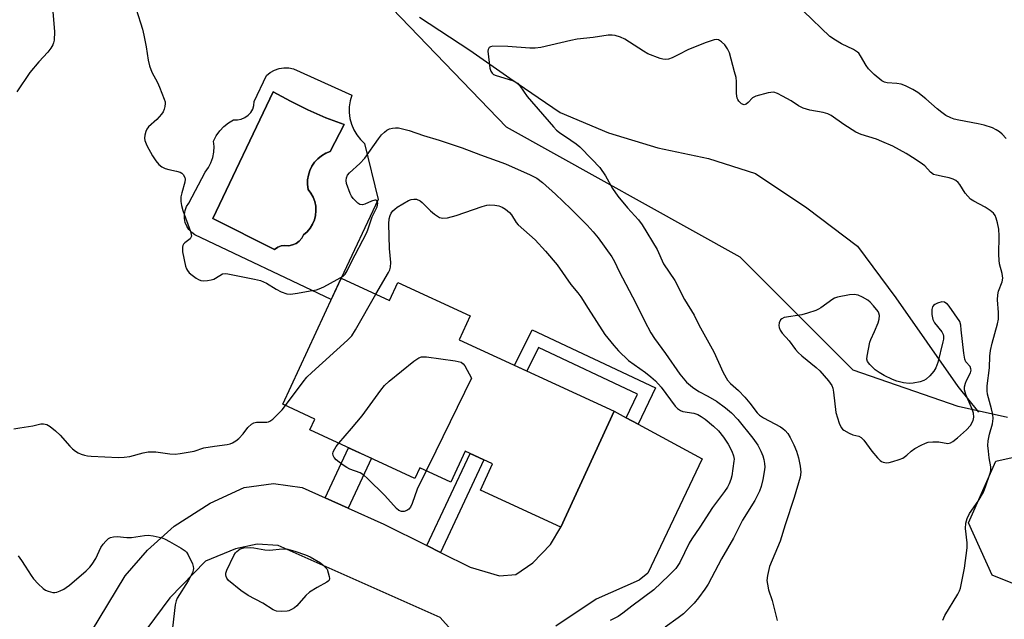
# Model space of a CAD drawing. Units: inches. Extents: x 1249762 to 1255762, y 489455 to 493456.
# Drawn here: x 1250839 to 1251126, y 491951 to 492126 of the extents above; entities that cross this region are included whole.
import ezdxf

# ---------------------------------------------------------------- set-up
doc = ezdxf.new("R2010")
doc.units = ezdxf.units.IN
doc.header["$MEASUREMENT"] = 0
for name, color, linetype in [('BLDG-Footprint', 5, 'Continuous'), ('CULTRL-Pad', 6, 'Continuous'), ('CULTRL-Swimming Pool in Ground', 4, 'Continuous'), ('HYDRO-Canal', 164, 'Continuous'), ('NTRL-Trees', 3, 'Continuous'), ('TRANS-Non Street Sidewalk', 7, 'Continuous'), ('TRANS-Road', 130, 'Continuous'), ('Undefined', 1, 'Continuous')]:
    doc.layers.add(name, color=color, linetype=linetype)

msp = doc.modelspace()

# ---------------------------------------------------------------- linework, layer by layer
at = {"layer": 'BLDG-Footprint', "elevation": 337.56}
msp.add_lwpolyline([(1250933, 492050.38), (1250947.09, 492043.87), (1250949.54, 492049.16), (1250970.67, 492039.4), (1250967.46, 492032.44), (1251012.61, 492011.59), (1250997.02, 491977.84), (1250973.63, 491988.64), (1250977.15, 491996.28), (1250969.19, 491999.96), (1250965.02, 491990.93), (1250955.93, 491995.13), (1250954.5, 491992.05), (1250923.9, 492006.18), (1250925.35, 492009.32), (1250916.02, 492013.63)], close=True, dxfattribs=at)
at = {"layer": 'CULTRL-Pad'}
for points in [[(1250919.13, 492111.46, 0), (1250936.12, 492103.72, 0), (1250935.63, 492102.07, 0), (1250935.38, 492100.37, 0), (1250935.35, 492098.65, 0), (1250935.56, 492096.94, 0), (1250936, 492095.27, 0), (1250936.66, 492093.68, 0), (1250937.53, 492092.2, 0), (1250938.6, 492090.84, 0), (1250939.84, 492089.65, 0), (1250943.81, 492073.33, 0), (1250933, 492050.38, 0), (1250930.11, 492044.14, 0), (1250890.38, 492063.01, 0), (1250889.43, 492063.71, 0), (1250888.63, 492064.57, 0), (1250887.99, 492065.56, 0), (1250887.56, 492066.66, 0), (1250887.33, 492067.81, 0), (1250887.32, 492068.99, 0), (1250887.53, 492070.15, 0), (1250887.95, 492071.25, 0), (1250888.57, 492072.26, 0), (1250893.39, 492081.3, 0), (1250894.31, 492082.62, 0), (1250895.04, 492084.05, 0), (1250895.56, 492085.57, 0), (1250895.87, 492087.15, 0), (1250895.95, 492088.75, 0), (1250895.81, 492090.35, 0), (1250896.6, 492091.9, 0), (1250897.61, 492093.32, 0), (1250898.79, 492094.59, 0), (1250900.15, 492095.69, 0), (1250901.64, 492096.58, 0), (1250902.77, 492096.56, 0), (1250903.89, 492096.78, 0), (1250904.93, 492097.23, 0), (1250905.86, 492097.89, 0), (1250906.62, 492098.72, 0), (1250907.2, 492099.7, 0), (1250907.55, 492100.78, 0), (1250907.67, 492101.91, 0), (1250911.19, 492109.45, 0), (1250912.3, 492110.34, 0), (1250913.55, 492111.02, 0), (1250914.9, 492111.48, 0), (1250916.3, 492111.72, 0), (1250917.73, 492111.71, 0)], [(1250918.83, 492060.09, 0), (1250919.85, 492060.54, 0), (1250920.76, 492061.2, 0), (1250921.5, 492062.03, 0), (1250922.05, 492063.01, 0), (1250923.07, 492063.9, 0), (1250923.95, 492064.94, 0), (1250924.66, 492066.11, 0), (1250925.19, 492067.36, 0), (1250925.53, 492068.68, 0), (1250925.66, 492070.04, 0), (1250925.59, 492071.4, 0), (1250925.32, 492072.73, 0), (1250924.84, 492074.01, 0), (1250924.18, 492075.2, 0), (1250923.35, 492076.28, 0), (1250923.18, 492077.66, 0), (1250923.21, 492079.06, 0), (1250923.44, 492080.44, 0), (1250923.86, 492081.77, 0), (1250924.48, 492083.02, 0), (1250925.27, 492084.18, 0), (1250926.21, 492085.2, 0), (1250927.3, 492086.09, 0), (1250928.49, 492086.8, 0), (1250929.79, 492087.34, 0), (1250933.91, 492095.18, 0), (1250928.56, 492097.18, 0), (1250923.32, 492099.45, 0), (1250918.19, 492101.96, 0), (1250913.2, 492104.73, 0), (1250895.61, 492067.83, 0), (1250913.6, 492058.79, 0), (1250914.49, 492059.44, 0), (1250915.52, 492059.82, 0), (1250916.62, 492059.89, 0), (1250917.73, 492059.87, 0)], [(1251161.86, 491991.08, 0), (1251169.83, 491976.44, 0), (1251168.89, 491973.7, 0), (1251164.22, 491960.05, 0), (1251163.79, 491958.8, 0), (1251148.83, 491953.42, 0), (1251138.26, 491957.65, 0), (1251133.22, 491959.67, 0), (1251122.89, 491963.8, 0), (1251115.95, 491979.06, 0), (1251123.93, 491997.09, 0), (1251140.4, 492000.78, 0)]]:
    msp.add_polyline3d(points, close=True, dxfattribs=at)
at = {"layer": 'CULTRL-Swimming Pool in Ground'}
msp.add_lwpolyline([(1250918.83, 492060.09), (1250917.73, 492059.87), (1250916.62, 492059.89), (1250915.52, 492059.82), (1250914.49, 492059.44), (1250913.6, 492058.79), (1250895.61, 492067.83), (1250913.2, 492104.73), (1250918.19, 492101.96), (1250923.32, 492099.45), (1250928.56, 492097.18), (1250933.91, 492095.18), (1250929.79, 492087.34), (1250928.49, 492086.8), (1250927.3, 492086.09), (1250926.21, 492085.2), (1250925.27, 492084.18), (1250924.48, 492083.02), (1250923.86, 492081.77), (1250923.44, 492080.44), (1250923.21, 492079.06), (1250923.18, 492077.66), (1250923.35, 492076.28), (1250924.18, 492075.2), (1250924.84, 492074.01), (1250925.32, 492072.73), (1250925.59, 492071.4), (1250925.66, 492070.04), (1250925.53, 492068.68), (1250925.19, 492067.36), (1250924.66, 492066.11), (1250923.95, 492064.94), (1250923.07, 492063.9), (1250922.05, 492063.01), (1250921.5, 492062.03), (1250920.76, 492061.2), (1250919.85, 492060.54)], close=True, dxfattribs=at)
at = {"layer": 'HYDRO-Canal'}
msp.add_lwpolyline([(1250955.88, 492126.46), (1250970.51, 492116.84), (1250982.23, 492108.74), (1250996.87, 492098.71), (1251010.96, 492092.74), (1251025.38, 492088.41), (1251040.17, 492085.32), (1251053.79, 492080.95), (1251068.84, 492070.95), (1251083.53, 492059.7), (1251094.71, 492044.65), (1251112.82, 492018.87), (1251118.81, 492011.36)], dxfattribs=at)
at = {"layer": 'NTRL-Trees'}
msp.add_lwpolyline([(1251127.36, 492009.79), (1251112.91, 492013), (1251082.33, 492023.59), (1251049.37, 492056.5), (1250981.17, 492094.45), (1250919.58, 492158.46), (1250884.1, 492236.04), (1250876.64, 492276.77), (1250845.85, 492308.37), (1250808.5, 492332.44)], dxfattribs=at)
at = {"layer": 'TRANS-Non Street Sidewalk'}
for points in [[(1251019.59, 492007.82), (1251016.13, 492009.68), (1251019.43, 492016.56), (1250990.53, 492030.16), (1250987.15, 492023.34), (1250983.59, 492024.99), (1250988.72, 492035.34), (1251024.67, 492018.43)], [(1250935.09, 491983.33), (1250928.35, 491986.36), (1250935.13, 492000.99), (1250941.84, 491997.9)], [(1250961.97, 491970.48), (1250958.03, 491972.44), (1250970.63, 491999.29), (1250974.63, 491997.45)]]:
    msp.add_lwpolyline(points, close=True, dxfattribs=at)
at = {"layer": 'TRANS-Road'}
for points in [[(1250855.1, 491939.01), (1250869.99, 491963.61), (1250876.54, 491971.15), (1250884.28, 491978.09), (1250894.8, 491984.84), (1250904.73, 491989.4), (1250913.26, 491990.59), (1250921.6, 491989.4), (1250928.35, 491986.36), (1250935.09, 491983.33), (1250945.42, 491978.69), (1250958.03, 491972.44), (1250961.97, 491970.48), (1250970.63, 491966.19), (1250979.17, 491963.61), (1250983.93, 491964), (1250988.89, 491967.38), (1250994.05, 491972.73), (1250997.02, 491977.84), (1251012.61, 492011.59), (1251016.13, 492009.68), (1251019.59, 492007.82), (1251038.32, 491997.73), (1251022.44, 491964.4), (1251019.86, 491962.42), (1251007.35, 491956.86), (1250995.64, 491948.93)], [(1250965.07, 491947.91), (1250961.9, 491951.47), (1250914.65, 491972.5), (1250908.5, 491972.9), (1250902.15, 491971.51), (1250893.41, 491967.94), (1250883.09, 491957.23), (1250872.17, 491942.55)]]:
    msp.add_lwpolyline(points, dxfattribs=at)
at = {"layer": 'Undefined'}
for p, q in [((1250971.04, 492021.26, 338), (1250960.59, 492000, 338)), ((1250960.59, 492000, 338), (1250957.78, 491994.28, 338))]:
    msp.add_line(p, q, dxfattribs=at)
for points, elevation in [([(1250873.18, 492128.82), (1250875.03, 492122.95), (1250875.49, 492121.26), (1250876.11, 492117.87), (1250876.7, 492113.96), (1250877.1, 492112.32), (1250877.78, 492110.45), (1250879.45, 492107.41), (1250880.04, 492106.1), (1250881.42, 492102.62), (1250881.65, 492101.82), (1250881.72, 492101.28), (1250881.63, 492100.48), (1250881.4, 492099.68), (1250881.09, 492098.91), (1250880.66, 492098.18), (1250879.24, 492096.66), (1250876.83, 492094.51), (1250876.34, 492093.85), (1250876.03, 492093.11), (1250875.76, 492092.05), (1250875.67, 492091.25), (1250875.76, 492090.52), (1250876.35, 492089.07), (1250877.98, 492086.07), (1250878.93, 492084.64), (1250879.86, 492083.57), (1250880.72, 492082.89), (1250881.69, 492082.37), (1250882.78, 492082.07), (1250885.03, 492081.61), (1250886.08, 492081.27), (1250886.53, 492080.99), (1250886.91, 492080.62), (1250887.44, 492079.74), (1250887.53, 492079.23), (1250887.43, 492078.4), (1250886.51, 492075.27), (1250886.25, 492074.12), (1250886.27, 492072.72), (1250886.46, 492071.6), (1250886.84, 492070.17), (1250889.07, 492063.99), (1250889.3, 492063.17), (1250889.34, 492062.66), (1250889.21, 492062.23), (1250888.94, 492061.88), (1250887.39, 492060.73), (1250887.03, 492060.34), (1250886.83, 492059.9), (1250886.72, 492059.41), (1250886.75, 492058.04), (1250887.64, 492053.92), (1250887.91, 492053.08), (1250888.15, 492052.62), (1250888.65, 492052), (1250889.53, 492051.24), (1250890.73, 492050.37), (1250891.45, 492049.97), (1250892.12, 492049.74), (1250892.89, 492049.65), (1250893.99, 492049.74), (1250895.08, 492049.92), (1250895.88, 492050.14), (1250896.36, 492050.36), (1250898.36, 492051.64), (1250899.13, 492051.78), (1250899.97, 492051.71), (1250907.75, 492050.13), (1250909.45, 492049.7), (1250911.22, 492048.92), (1250914.01, 492047.23), (1250915.55, 492046.45), (1250917.13, 492045.85), (1250918.23, 492045.72), (1250920.25, 492046), (1250923.94, 492046.76), (1250925.81, 492047.04), (1250926.6, 492047.25), (1250927.93, 492047.87), (1250931.84, 492049.97), (1250933.59, 492051.03), (1250934.18, 492051.61), (1250934.78, 492052.51), (1250936.02, 492055.14), (1250940.4, 492063.5), (1250940.81, 492064.51), (1250942.08, 492068.3), (1250943.47, 492071.19), (1250943.69, 492072.24), (1250943.6, 492072.65), (1250943.39, 492072.94), (1250943.08, 492073.11), (1250942.86, 492073.14), (1250941.85, 492072.89), (1250939.94, 492071.98), (1250939.2, 492071.77), (1250938.49, 492071.84), (1250937.85, 492072.24), (1250936.49, 492073.59), (1250936.02, 492074.28), (1250935.65, 492075.06), (1250934.56, 492078.04), (1250934.44, 492078.86), (1250934.57, 492079.67), (1250934.9, 492080.44), (1250935.4, 492081.12), (1250938.42, 492083.8), (1250939.92, 492085.43), (1250943.91, 492091.03), (1250944.81, 492092.19), (1250945.66, 492093.01), (1250946.36, 492093.54), (1250947.14, 492093.92), (1250947.98, 492094.16), (1250948.84, 492094.26), (1250949.7, 492094.19), (1250952.84, 492093.47), (1250957.03, 492091.96), (1250961.56, 492090.64), (1250968.31, 492088.4), (1250973.68, 492086.33), (1250980.88, 492083.73), (1250988.14, 492080.55), (1250990.06, 492079.57), (1250991.74, 492078.33), (1250995.55, 492074.87), (1251000, 492070.65)], 334), ([(1250848.88, 492128.13), (1250849.38, 492122.17), (1250849.28, 492119.82), (1250849.14, 492118.97), (1250848.95, 492118.44), (1250848.36, 492117.44), (1250847.47, 492116.26), (1250844.83, 492113.45), (1250842.21, 492110.31), (1250838.47, 492104.73)], 336), ([(1251126.91, 492091.11), (1251125.8, 492092.4), (1251124.94, 492093.1), (1251123.99, 492093.68), (1251122.98, 492094.18), (1251120.5, 492095), (1251118.8, 492095.4), (1251113.08, 492096.46), (1251111.77, 492096.77), (1251110.76, 492097.12), (1251109.36, 492097.85), (1251108.17, 492098.67), (1251106.79, 492099.79), (1251103.51, 492102.72), (1251101.16, 492104.52), (1251099.74, 492105.41), (1251097.58, 492106.48), (1251096.33, 492106.94), (1251095, 492107.18), (1251092.21, 492107.35), (1251091.44, 492107.56), (1251090.71, 492107.92), (1251088.47, 492109.77), (1251086.8, 492111.39), (1251086.07, 492112.43), (1251084.46, 492115.25), (1251083.94, 492115.96), (1251083.56, 492116.32), (1251082.45, 492117.06), (1251078.9, 492118.71), (1251077.18, 492119.75), (1251075.52, 492120.88), (1251067.8, 492128.28)], 334), ([(1251121.74, 492000), (1251121.6, 492001.66), (1251121.64, 492003.01), (1251122.04, 492004.94), (1251122.96, 492007.98), (1251123.11, 492009.5), (1251123, 492010.62), (1251122.65, 492012.35), (1251121.5, 492016.57), (1251121.38, 492017.6), (1251121.43, 492019.02), (1251122.09, 492024.27), (1251122.21, 492027.69), (1251122.4, 492029.29), (1251122.85, 492031.46), (1251124.37, 492037.06), (1251124.65, 492038.44), (1251124.69, 492040.38), (1251124.4, 492044.12), (1251124.46, 492045.51), (1251124.69, 492046.58), (1251125.78, 492049.32), (1251125.92, 492050.39), (1251125.78, 492051.75), (1251125.02, 492054.56), (1251124.85, 492055.66), (1251124.8, 492057.28), (1251124.88, 492062.74), (1251124.75, 492064.66), (1251124.42, 492066.53), (1251124.05, 492067.92), (1251123.72, 492068.7), (1251123.2, 492069.36), (1251122.29, 492070.09), (1251120.79, 492071.08), (1251117.49, 492072.84), (1251116.55, 492073.47), (1251115.73, 492074.26), (1251114.99, 492075.14), (1251113.45, 492077.69), (1251112.89, 492078.33), (1251112.24, 492078.87), (1251111.46, 492079.25), (1251110.33, 492079.61), (1251108.87, 492079.98), (1251106.57, 492080.41), (1251105.76, 492080.67), (1251104.87, 492081.3), (1251103.16, 492083.11), (1251102.53, 492083.66), (1251100.42, 492085.11), (1251097.74, 492086.78), (1251093.88, 492088.87), (1251090.71, 492090.28), (1251089.09, 492090.9), (1251084.68, 492092.26), (1251083.06, 492092.95), (1251079.63, 492095.17), (1251075.89, 492097.82), (1251074.93, 492098.34), (1251073.56, 492098.74), (1251069.66, 492099.35), (1251067.7, 492099.98), (1251066.37, 492100.6), (1251064.24, 492102.09), (1251061.73, 492103.49), (1251060.2, 492104.27), (1251059.16, 492104.59), (1251058.34, 492104.56), (1251057.51, 492104.4), (1251053.91, 492103.42), (1251052.92, 492102.93), (1251051.7, 492101.6), (1251051.15, 492101.13), (1251050.48, 492100.97), (1251049.78, 492101.22), (1251048.97, 492101.97), (1251048.68, 492102.44), (1251048.51, 492102.92), (1251048.33, 492104.24), (1251048.28, 492107.72), (1251048.16, 492108.86), (1251047.75, 492110.59), (1251046.22, 492116.05), (1251045.63, 492117.3), (1251044.86, 492118.4), (1251043.88, 492119.34), (1251043.02, 492119.89), (1251042.55, 492120), (1251041.73, 492119.9), (1251039.49, 492119.13), (1251034.28, 492117.07), (1251031.29, 492115.47), (1251029.48, 492114.62), (1251028.43, 492114.23), (1251027.64, 492114.13), (1251026.82, 492114.24), (1251025.99, 492114.48), (1251022.42, 492115.83), (1251021.15, 492116.56), (1251015.77, 492120.12), (1251014.48, 492120.7), (1251012.88, 492121.16), (1251012.06, 492121.28), (1251010.89, 492121.21), (1251006.45, 492120.51), (1251001.78, 492120.05), (1251000, 492119.7)], 332), ([(1251000, 492119.7), (1250991.23, 492117.68), (1250989.53, 492117.4), (1250988.07, 492117.42), (1250981.57, 492117.96), (1250977.23, 492118.02), (1250976.55, 492117.85), (1250976.21, 492117.6), (1250975.89, 492117.08), (1250975.81, 492116.59), (1250976.37, 492111.65), (1250976.64, 492110.72), (1250977.05, 492110.14), (1250977.45, 492109.82), (1250978.2, 492109.45), (1250982.95, 492107.99), (1250983.74, 492107.66), (1250984.39, 492107.23), (1250985.12, 492106.42), (1250987.27, 492103.35), (1250994.88, 492094.49), (1250995.84, 492093.54), (1250996.68, 492092.84), (1251000, 492090.66)], 332), ([(1251000, 492090.66), (1251001.53, 492089.56), (1251002.58, 492088.67), (1251006.07, 492085.12), (1251008.39, 492082.64), (1251010.05, 492080.23), (1251012.09, 492076.56), (1251013.65, 492074.26), (1251016.52, 492070.9), (1251019.68, 492067.43), (1251020.78, 492065.97), (1251025.13, 492058.8), (1251027, 492054.63), (1251030.26, 492049.75), (1251033.11, 492044.22), (1251035.91, 492039.61), (1251037.33, 492036.79), (1251041.67, 492028.96), (1251044.44, 492022.94), (1251045.64, 492020.68), (1251046.54, 492019.7), (1251048.85, 492017.7), (1251050.71, 492015.76), (1251052.19, 492014.01), (1251054.33, 492011.15), (1251055.02, 492010.46), (1251056.2, 492009.66), (1251061.09, 492007.03), (1251061.81, 492006.57), (1251062.46, 492006.03), (1251063.21, 492005.17), (1251063.94, 492003.98), (1251065.02, 492001.83), (1251065.76, 492000)], 332), ([(1250943.12, 492045.7), (1250946.78, 492052.07), (1250947.15, 492052.87), (1250947.37, 492053.65), (1250947.47, 492055), (1250947.1, 492059.08), (1250946.86, 492066.23), (1250946.96, 492067.67), (1250947.26, 492068.67), (1250947.62, 492069.36), (1250948.09, 492069.99), (1250948.63, 492070.55), (1250949.33, 492071.07), (1250952.6, 492073.03), (1250953.39, 492073.35), (1250954.2, 492073.47), (1250955.01, 492073.4), (1250956.02, 492072.95), (1250956.67, 492072.43), (1250959.06, 492070), (1250960.19, 492069.04), (1250961.67, 492068.1), (1250962.69, 492067.86), (1250964.05, 492068.01), (1250966.54, 492068.7), (1250974.08, 492071.3), (1250975.49, 492071.71), (1250976.36, 492071.78), (1250977.85, 492071.68), (1250978.97, 492071.5), (1250979.98, 492071.14), (1250980.96, 492070.49), (1250982.07, 492069.5), (1250982.64, 492068.83), (1250984.04, 492066.64), (1250984.6, 492065.97), (1250989.56, 492061.53), (1250992.6, 492058.31), (1250995.98, 492054.26), (1251000, 492048.57)], 336), ([(1251000, 492070.65), (1251004.74, 492065.89), (1251006.52, 492063.95), (1251007.94, 492062.15), (1251011.91, 492056.65), (1251012.71, 492055.26), (1251014.1, 492052.38), (1251018.93, 492043.09), (1251021.45, 492038), (1251023.33, 492034.5), (1251024.42, 492032.81), (1251027.57, 492028.49), (1251031.76, 492022.38), (1251033.69, 492020.1), (1251035.41, 492018.63), (1251037.33, 492017.38), (1251039.97, 492016.01), (1251042.46, 492014.55), (1251045.06, 492012.65), (1251046.8, 492011.11), (1251048.69, 492009.17), (1251053.09, 492003.79), (1251054.5, 492001.74), (1251055.42, 492000)], 334), ([(1251000, 492048.57), (1251002.06, 492046.11), (1251002.94, 492044.93), (1251005, 492041.54), (1251009.92, 492034.03), (1251012.51, 492030.76), (1251013.86, 492029.19), (1251016.81, 492026.43), (1251021.72, 492022.89), (1251023.26, 492021.67), (1251024.66, 492020.43), (1251026.28, 492018.63), (1251030.39, 492013.14), (1251031.12, 492012.37), (1251031.95, 492011.83), (1251032.66, 492011.56), (1251035.88, 492011.09), (1251037.06, 492010.69), (1251038.03, 492010.11), (1251039.19, 492009.28), (1251041.6, 492007.28), (1251043.04, 492005.89), (1251044.52, 492004.04), (1251045.83, 492002.01), (1251046.94, 492000)], 336), ([(1250916.77, 492013.28), (1250921.9, 492020.16), (1250923.03, 492021.53), (1250924.47, 492022.92), (1250934.85, 492032.34), (1250936.09, 492033.61), (1250937.21, 492035.35), (1250943.12, 492045.7)], 336), ([(1251113.77, 492035.36), (1251113.73, 492036.72), (1251113.4, 492037.73), (1251110.34, 492042.22), (1251109.81, 492042.85), (1251109.38, 492043.16), (1251108.9, 492043.38), (1251108.15, 492043.48), (1251106.88, 492043.12), (1251106.16, 492042.76), (1251105.76, 492042.46), (1251105.44, 492042.03), (1251105.26, 492041.25), (1251105.29, 492039.8), (1251105.52, 492038.36), (1251106.03, 492037.38), (1251108.15, 492034.72), (1251108.52, 492034.01), (1251108.63, 492033.5), (1251108.61, 492032.67), (1251108.45, 492031.82), (1251107.03, 492025.85), (1251106.41, 492024.25), (1251105.84, 492023.26), (1251104.69, 492021.95), (1251103.63, 492020.97), (1251102.9, 492020.53), (1251101.8, 492020.18), (1251099.77, 492019.78), (1251098.63, 492019.71), (1251096.98, 492019.92), (1251095.08, 492020.36), (1251093.74, 492020.9), (1251091.37, 492022.03), (1251089.91, 492022.87), (1251088.77, 492023.69), (1251087.14, 492025.23), (1251086.52, 492026.08), (1251086.34, 492026.83), (1251086.4, 492027.68), (1251087.19, 492031.75), (1251087.47, 492032.56), (1251088.57, 492034.89), (1251089.63, 492037.37), (1251089.93, 492038.47), (1251089.97, 492039.48), (1251089.83, 492040.21), (1251089.58, 492040.71), (1251088.27, 492042.3), (1251087.24, 492043.39), (1251086.58, 492043.97), (1251085.07, 492044.85), (1251083.74, 492045.43), (1251082.64, 492045.67), (1251081.2, 492045.54), (1251077.73, 492044.86), (1251076.9, 492044.59), (1251076.4, 492044.33), (1251072.89, 492041.8), (1251072.16, 492041.36), (1251071.39, 492041.02), (1251068.98, 492040.19), (1251067.35, 492039.72), (1251062.2, 492038.91), (1251061.48, 492038.58), (1251061.16, 492038.24), (1251060.74, 492037.35), (1251060.65, 492036.59), (1251060.73, 492036.05), (1251060.99, 492035.26), (1251061.56, 492034.33), (1251063.61, 492032.1), (1251065.53, 492029.6), (1251066.28, 492028.74), (1251067.36, 492027.77), (1251071.51, 492024.4), (1251072.6, 492023.4), (1251075.08, 492020.5), (1251076.09, 492019.09), (1251076.4, 492018.3), (1251076.62, 492017.17), (1251077.27, 492011.22), (1251078.24, 492008.13), (1251078.83, 492006.83), (1251079.18, 492006.41), (1251079.61, 492006.05), (1251081.11, 492005.18), (1251082.17, 492004.75), (1251083.95, 492004.37), (1251084.64, 492003.99), (1251085.38, 492003.22), (1251087.8, 492000)], 330), ([(1251099.22, 492000), (1251100.3, 492000.73), (1251102.09, 492001.73), (1251103.38, 492002.34), (1251104.19, 492002.57), (1251105.58, 492002.69), (1251107.28, 492002.67), (1251109.87, 492002.23), (1251110.71, 492002.41), (1251111.4, 492002.81), (1251112.74, 492003.84), (1251115.33, 492006.19), (1251116.52, 492007.49), (1251117.29, 492008.9), (1251117.53, 492009.88), (1251117.39, 492011.1), (1251117, 492012.19), (1251115.16, 492016.49), (1251114.79, 492017.86), (1251114.82, 492018.68), (1251115.07, 492019.79), (1251115.38, 492020.58), (1251116.53, 492022.84), (1251116.69, 492023.56), (1251116.67, 492024.01), (1251116.38, 492024.64), (1251115.21, 492026.05), (1251114.91, 492026.83), (1251114.61, 492028.55), (1251113.77, 492035.36)], 330), ([(1250932.28, 492002.31), (1250936.03, 492006.59), (1250939.15, 492010.32), (1250944.57, 492017.78), (1250945.68, 492019.16), (1250947.01, 492020.35), (1250954.24, 492026.18), (1250955.67, 492027.2), (1250956.45, 492027.47), (1250957.89, 492027.43), (1250966.21, 492026.32), (1250967.08, 492026.16), (1250967.95, 492025.88), (1250968.61, 492025.48), (1250969.11, 492024.85), (1250971.04, 492021.26)], 338), ([(1250890.15, 492000), (1250892.99, 492000.91), (1250896.04, 492001.48), (1250899.77, 492001.94), (1250900.6, 492002.14), (1250901.34, 492002.44), (1250902.28, 492002.97), (1250903.13, 492003.64), (1250904.43, 492005.07), (1250905.82, 492006.89), (1250906.87, 492007.83), (1250907.57, 492008.2), (1250908.34, 492008.4), (1250911.32, 492008.39), (1250911.81, 492008.48), (1250912.25, 492008.68), (1250913.06, 492009.27), (1250915.02, 492011.2), (1250915.82, 492012.07), (1250916.77, 492013.28)], 336), ([(1250837.51, 492006.51), (1250839.28, 492006.75), (1250843.13, 492007.39), (1250845.43, 492007.93), (1250846.22, 492007.94), (1250847.2, 492007.71), (1250848.16, 492007.21), (1250849.75, 492005.89), (1250851.02, 492004.62), (1250853.84, 492001.39), (1250854.7, 492000.63), (1250855.58, 492000)], 336), ([(1250930.78, 492000), (1250931.56, 492001.32), (1250932.28, 492002.31)], 338), ([(1250855.58, 492000), (1250856.31, 491999.52), (1250857.21, 491999.08), (1250858.18, 491998.79), (1250859.01, 491998.64), (1250860.13, 491998.53), (1250868.06, 491998.14), (1250869.71, 491998.21), (1250871.35, 491998.41), (1250875.3, 491999.52), (1250876.7, 491999.78), (1250878.95, 491999.8), (1250883.09, 491999.22), (1250884.56, 491999.13), (1250886.04, 491999.27), (1250890.15, 492000)], 336), ([(1250957.78, 491994.28), (1250955.17, 491988.89), (1250953.7, 491984.71), (1250953.21, 491983.65), (1250952.77, 491983.08), (1250952.18, 491982.64), (1250951.39, 491982.4), (1250950.59, 491982.43), (1250949.85, 491982.72), (1250949.1, 491983.29), (1250945.75, 491987.06), (1250940.71, 491992.05), (1250939.62, 491993.02), (1250938.53, 491993.67), (1250935.54, 491994.77), (1250934.62, 491995.2), (1250933.29, 491996.08), (1250931.55, 491997.48), (1250930.96, 491998.14), (1250930.67, 491998.73), (1250930.57, 491999.32), (1250930.64, 491999.72), (1250930.78, 492000)], 338), ([(1251046.94, 492000), (1251047.42, 491998.61), (1251047.56, 491997.66), (1251047.55, 491997.03), (1251046.93, 491992.79), (1251046.65, 491991.68), (1251046.17, 491990.42), (1251045.63, 491989.44), (1251044.81, 491988.24), (1251041.28, 491983.55), (1251037.59, 491977.83), (1251035.27, 491974.43), (1251034.52, 491973.12), (1251031.78, 491967.54), (1251031.21, 491966.61), (1251030.56, 491965.76), (1251028.6, 491963.7), (1251024.22, 491959.57), (1251017.73, 491954.83), (1251015.11, 491952.76), (1251013.75, 491951.81), (1251012.79, 491951.25), (1251011.49, 491950.64)], 336), ([(1251055.42, 492000), (1251055.98, 491998.61), (1251056.3, 491997.54), (1251056.46, 491996.42), (1251056.51, 491995.32), (1251056.38, 491993.92), (1251056.01, 491991.68), (1251055.47, 491989.68), (1251054.98, 491988.33), (1251053.63, 491985.56), (1251050.05, 491979.83), (1251047.42, 491974.63), (1251043.96, 491968.58), (1251039.98, 491961.23), (1251039.06, 491959.77), (1251037.25, 491957.21), (1251035.94, 491955.67), (1251032.85, 491952.59), (1251031.26, 491951.35), (1251027.46, 491948.72)], 334), ([(1251065.76, 492000), (1251066.4, 491998.08), (1251066.86, 491995.62), (1251067.03, 491993.88), (1251066.87, 491992.4), (1251065.13, 491986.44), (1251062.45, 491978.46), (1251061.02, 491973.74), (1251057.9, 491966.36), (1251057.29, 491963.74), (1251057.17, 491962.29), (1251057.3, 491961.18), (1251057.65, 491959.52), (1251058.72, 491956.41), (1251060.17, 491950.66)], 332), ([(1251087.8, 492000), (1251089.37, 491998.06), (1251090.15, 491997.25), (1251090.57, 491996.95), (1251091.02, 491996.75), (1251091.99, 491996.6), (1251092.79, 491996.7), (1251093.86, 491996.97), (1251095.72, 491997.54), (1251096.75, 491997.94), (1251098, 491998.81), (1251099.22, 492000)], 330), ([(1251108.44, 491950.75), (1251109.08, 491952.06), (1251112.84, 491958.27), (1251113.36, 491959.3), (1251113.62, 491960.08), (1251114.78, 491965.89), (1251115.57, 491971.81), (1251115.58, 491973.26), (1251115.07, 491977.45), (1251115.16, 491979.01), (1251115.54, 491980.33), (1251116.21, 491981.85), (1251118.73, 491985.37), (1251120.27, 491988.02), (1251121.01, 491989.88), (1251122.15, 491993.25), (1251122.41, 491994.26), (1251122.45, 491995.39), (1251121.97, 491998.05), (1251121.74, 492000)], 332), ([(1250838.79, 491969.47), (1250839.79, 491968.13), (1250840.9, 491966.49), (1250842.6, 491963.71), (1250843.28, 491962.77), (1250844.67, 491961.33), (1250846.14, 491959.97), (1250846.82, 491959.47), (1250847.6, 491959.12), (1250848.97, 491958.78), (1250849.53, 491958.76), (1250850.06, 491958.85), (1250851.11, 491959.24), (1250852.13, 491959.75), (1250852.85, 491960.2), (1250853.76, 491960.92), (1250858.64, 491965.14), (1250859.71, 491966.15), (1250860.41, 491967.04), (1250861.45, 491968.72), (1250862.94, 491971.9), (1250863.59, 491972.88), (1250864.36, 491973.78), (1250865.14, 491974.48), (1250865.78, 491974.84), (1250866.57, 491975.05), (1250867.68, 491975.13), (1250870.5, 491974.85), (1250871.83, 491974.85), (1250873.16, 491974.99), (1250875.66, 491975.41), (1250876.77, 491975.5), (1250878.23, 491975.32), (1250880.83, 491974.69), (1250881.64, 491974.35), (1250882.96, 491973.66), (1250886.33, 491971.74), (1250887.54, 491970.92), (1250887.92, 491970.5), (1250888.38, 491969.78), (1250889.62, 491967.13), (1250889.89, 491966.33), (1250889.95, 491965.79), (1250889.88, 491965.27), (1250889.61, 491964.48), (1250888.42, 491962.15), (1250885.22, 491957.1), (1250884.85, 491956.3), (1250884.6, 491955.18), (1250883.86, 491948.51)], 338)]:
    msp.add_lwpolyline(points, dxfattribs=dict(at, elevation=elevation))
at = {"layer": 'Undefined', "elevation": 338}
msp.add_lwpolyline([(1250912.17, 491971.13), (1250915.78, 491971.49), (1250917.49, 491971.39), (1250919.48, 491970.82), (1250922.57, 491969.71), (1250923.94, 491969.14), (1250926.97, 491967.41), (1250927.8, 491966.73), (1250928.9, 491965.54), (1250929.54, 491963.48), (1250929.62, 491962.86), (1250929.53, 491962.42), (1250929.22, 491962.06), (1250928.79, 491961.75), (1250925.96, 491960.25), (1250923.78, 491958.9), (1250922.74, 491957.92), (1250920.05, 491954.88), (1250919.42, 491954.35), (1250918.5, 491953.78), (1250917.76, 491953.46), (1250917.23, 491953.33), (1250915.56, 491953.21), (1250914.19, 491953.33), (1250913.15, 491953.75), (1250910.17, 491955.64), (1250905.92, 491957.95), (1250903.71, 491959.4), (1250900.12, 491962.3), (1250899.62, 491962.93), (1250899.43, 491963.4), (1250899.36, 491963.9), (1250899.41, 491964.43), (1250899.67, 491965.25), (1250901.72, 491969.57), (1250902.19, 491970.31), (1250902.55, 491970.71), (1250903.59, 491971.5), (1250904.61, 491971.81), (1250906.56, 491971.91), (1250907.49, 491971.82), (1250910.73, 491971.23)], close=True, dxfattribs=at)

doc.saveas('drawing.dxf')
